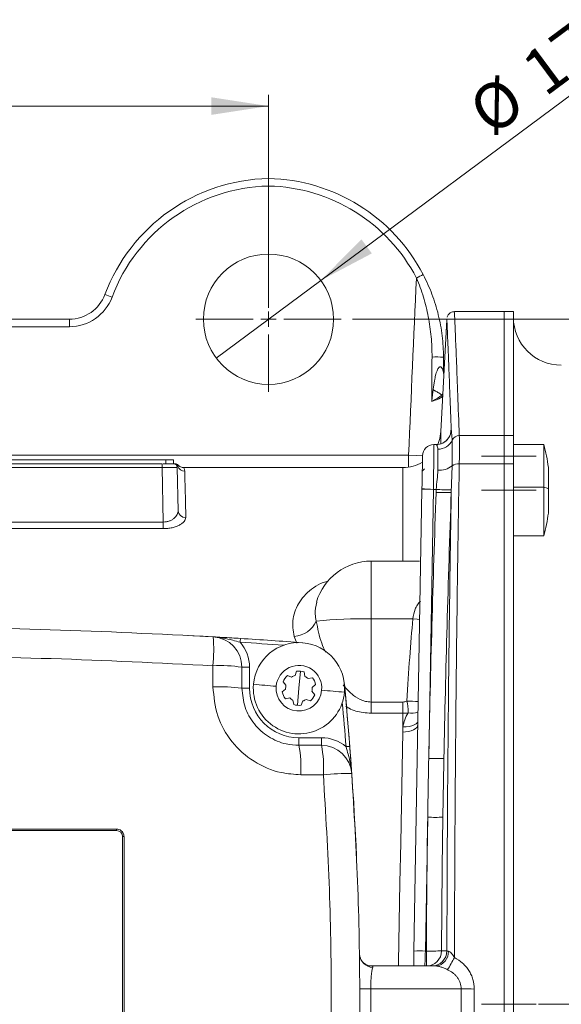
# Model space of a CAD drawing. Units: millimetres. Extents: x 0 to 594, y 0 to 420.
# Drawn here: x 204 to 251, y 109 to 196 of the extents above; entities that cross this region are included whole.
import ezdxf

# ---------------------------------------------------------------- set-up
doc = ezdxf.new("R2010")
doc.units = ezdxf.units.MM
doc.linetypes.add('SLD-Durchgehend', pattern=[0])
doc.linetypes.add('SLD-Punktstrich', pattern=[19.05, 15.24, -1.27, 1.27, -1.27])
doc.styles.add('SLDTEXTSTYLE0', font='ARIAL.TTF', dxfattribs={"width": 0.948})
doc.dimstyles.new('SLDDIMSTYLE0', dxfattribs={"dimtxt": 4, "dimasz": 5, "dimexe": 0, "dimexo": 0.0625, "dimgap": 1, "dimtad": 1, "dimdec": 0, "dimlfac": 1.5, "dimrnd": 1e-09, "dimzin": 12, "dimdsep": 46, "dimtxsty": 'SLDTEXTSTYLE0', "dimsah": 1, "dimcen": 0.09, "dimadec": 0, "dimazin": 3, "dimtfac": 1, "dimtdec": 3, "dimtofl": 0, "dimtmove": 0, "dimatfit": 3, "dimfxl": 1, "dimfrac": 2, "dimtolj": 1, "dimtzin": 12, "dimarcsym": 0})
doc.dimstyles.new('SLDDIMSTYLE1', dxfattribs={"dimtxt": 4, "dimasz": 5, "dimexe": 0, "dimexo": 0.0625, "dimgap": 1, "dimtad": 1, "dimdec": 3, "dimlfac": 1.5, "dimrnd": 1e-09, "dimzin": 12, "dimdsep": 46, "dimtxsty": 'SLDTEXTSTYLE0', "dimsah": 1, "dimcen": 0.09, "dimadec": 0, "dimazin": 3, "dimtfac": 1, "dimtdec": 3, "dimtofl": 0, "dimtmove": 0, "dimatfit": 3, "dimfxl": 1, "dimfrac": 2, "dimtolj": 1, "dimtzin": 12, "dimarcsym": 0})
doc.dimstyles.new('SLDDIMSTYLE3', dxfattribs={"dimtxt": 4, "dimasz": 5, "dimexe": 0, "dimexo": 0.0625, "dimgap": 1, "dimtad": 1, "dimdec": 0, "dimlfac": 1.5, "dimrnd": 1e-09, "dimzin": 12, "dimdsep": 46, "dimtxsty": 'SLDTEXTSTYLE0', "dimblk1": 'NONE', "dimsah": 1, "dimcen": 0, "dimadec": 0, "dimazin": 3, "dimtfac": 1, "dimtdec": 3, "dimtmove": 0, "dimatfit": 3, "dimldrblk": 'NONE', "dimfxl": 1, "dimfrac": 2, "dimtolj": 1, "dimtzin": 12, "dimarcsym": 0})

# ---------------------------------------------------------------- blocks, each defined once
blk = doc.blocks.new('_D_11')
at = {"color": 7, "linetype": 'SLD-Durchgehend', "lineweight": 0}
for p, q in [((158.94, 170.322), (158.94, 188.992)), ((225.606, 170.322), (225.606, 188.992)), ((158.94, 187.992), (225.606, 187.992))]:
    blk.add_line(p, q, dxfattribs=at)
for points in [[(158.94, 187.992), (163.94, 187.223), (163.94, 188.762)], [(225.606, 187.992), (220.606, 188.762), (220.606, 187.223)]]:
    blk.add_solid(points, dxfattribs=at)
at = {"color": 7, "linetype": 'SLD-Durchgehend', "lineweight": 0, "insert": (187.69, 193.149), "char_height": 4, "attachment_point": 1, "style": 'SLDTEXTSTYLE0'}
blk.add_mtext('100', dxfattribs=at)
blk = doc.blocks.new('_D_12')
at = {"color": 7, "linetype": 'SLD-Durchgehend', "lineweight": 0}
for q in [(255.44, 191.456), (221.022, 165.92)]:
    blk.add_line((230.191, 172.723), q, dxfattribs=at)
blk.add_solid([(230.191, 172.723), (234.665, 175.085), (233.748, 176.32)], dxfattribs=at)
at = {"color": 7, "linetype": 'SLD-Durchgehend', "lineweight": 0, "char_height": 4, "attachment_point": 1, "rotation": 36.57248, "style": 'SLDTEXTSTYLE0'}
for s, insert in [('17', (247.463, 191.952)), ('%%c', (242.785, 188.468))]:
    blk.add_mtext(s, dxfattribs=dict(at, insert=insert))
blk = doc.blocks.new('_NONE')
blk = doc.blocks.new('_D_13')
at = {"color": 7, "linetype": 'SLD-Durchgehend', "lineweight": 0}
for p, q in [((232.982, 169.322), (343.94, 169.322)), ((342.94, 169.322), (342.94, 49.321)), ((232.982, 49.321), (343.94, 49.321))]:
    blk.add_line(p, q, dxfattribs=at)
for points in [[(342.94, 169.322), (342.171, 164.322), (343.709, 164.322)], [(342.94, 49.321), (343.709, 54.321), (342.171, 54.321)]]:
    blk.add_solid(points, dxfattribs=at)
at = {"color": 7, "linetype": 'SLD-Durchgehend', "lineweight": 0, "insert": (337.784, 104.738), "char_height": 4, "attachment_point": 1, "rotation": 90, "style": 'SLDTEXTSTYLE0'}
blk.add_mtext('180', dxfattribs=at)
blk = doc.blocks.new('SW_CENTERMARKSYMBOL_3')
at = {"color": 0, "linetype": 'SLD-Durchgehend', "lineweight": 0}
for p, q in [((0, 1.333), (0, 6.375)), ((-1.333, 0), (-6.375, 0)), ((0, 0), (-0.667, 0)), ((0, 0), (0, 0.667)), ((0, 0), (0, -0.667)), ((0, 0), (0.667, 0)), ((1.333, 0), (6.375, 0)), ((0, -1.333), (0, -6.375))]:
    blk.add_line(p, q, dxfattribs=at)

msp = doc.modelspace()

# ---------------------------------------------------------------- linework, layer by layer
at = {"color": 7, "linetype": 'SLD-Durchgehend', "lineweight": 15}
for p, q in [((246.27315, 169.98805), (241.90989, 169.98805)), ((247.07315, 169.98805), (246.27315, 169.98805)), ((246.27315, 159.13578), (246.27315, 169.98805)), ((246.27315, 169.98805), (246.27315, 159.13462)), ((247.07315, 169.98805), (247.07315, 159.13578)), ((176.39849, 169.32138), (208.14781, 169.32138)), ((241.23523, 169.26461), (240.72246, 159.48026)), ((241.90989, 169.88957), (241.9099, 169.88936)), ((240.89498, 162.77216), (240.79903, 162.67617)), ((246.27315, 159.13462), (246.27315, 156.66075)), ((247.07315, 159.13578), (247.07315, 156.65836)), ((240.30347, 158.34052), (240.11148, 158.34052)), ((249.73981, 158.34052), (247.07315, 158.34052)), ((249.73981, 154.60532), (249.73981, 158.34052)), ((167.93981, 156.98805), (216.60648, 156.98805)), ((168.26723, 156.65472), (216.27907, 156.65472)), ((216.38632, 156.65472), (216.60648, 156.65472)), ((216.60648, 156.98805), (217.27315, 156.98805)), ((217.27315, 156.65472), (216.60648, 156.65472)), ((217.27315, 156.98805), (217.27315, 156.65472)), ((217.6122, 156.3272), (217.67823, 152.54432)), ((237.39369, 156.32138), (218.18426, 156.32138)), ((246.27315, 156.66075), (246.27315, 61.98201)), ((246.27315, 61.98441), (246.27315, 156.65836)), ((247.07315, 156.65836), (247.07315, 61.98441)), ((250.13981, 154.47292), (250.13981, 156.34052)), ((238.3542, 113.96478), (239.06018, 154.41032)), ((249.73981, 150.34051), (249.73981, 154.60532)), ((250.13981, 152.34051), (250.13981, 154.47292)), ((247.07315, 150.34051), (249.73981, 150.34051)), ((238.85337, 148.12444), (234.60648, 148.12444)), ((223.27303, 138.83161), (223.27303, 136.98815)), ((227.26366, 138.09774), (227.6331, 137.96366)), ((227.93507, 138.10481), (228.06916, 138.47424)), ((228.40241, 138.48257), (228.27303, 136.98816)), ((228.72927, 138.41709), (228.79787, 138.03011)), ((227.13701, 137.2538), (226.88411, 137.55464)), ((229.0711, 137.83917), (229.45808, 137.90776)), ((229.73864, 137.30751), (229.43781, 137.05462)), ((226.80742, 136.66881), (227.10826, 136.92171)), ((228.27303, 136.98816), (228.14366, 135.49375)), ((229.40906, 136.72252), (229.66196, 136.42169)), ((227.47497, 136.13716), (227.08799, 136.06856)), ((227.81679, 135.55923), (227.74819, 135.94621)), ((228.61099, 135.87152), (228.47691, 135.50208)), ((229.28241, 135.87858), (228.91297, 136.01267)), ((228.27304, 131.98816), (230.24694, 131.98817)), ((234.60546, 112.65472), (240.28931, 112.65472))]:
    msp.add_line(p, q, dxfattribs=at)
at = {"color": 8, "linetype": 'SLD-Durchgehend', "lineweight": 0}
for p, q in [((208.14781, 168.66053), (208.14781, 169.32138)), ((208.14781, 168.66053), (176.39849, 168.66053)), ((240.72246, 159.48026), (240.72246, 158.40955)), ((246.27315, 159.13462), (242.3295, 159.13462)), ((246.27315, 159.13578), (247.07315, 159.13578)), ((195.33404, 157.41299), (237.88834, 157.41299)), ((237.8647, 156.42125), (237.88834, 157.41299)), ((216.27907, 156.3272), (168.26723, 156.3272)), ((216.27907, 156.3272), (216.27907, 156.65472)), ((216.36246, 151.54938), (216.27907, 156.3272)), ((216.60648, 156.65472), (216.60648, 156.98805)), ((237.39369, 148.12444), (237.39369, 156.32138)), ((246.27315, 156.66075), (242.3295, 156.66075)), ((247.07315, 156.65836), (246.27315, 156.65836)), ((239.26661, 154.46366), (239.07315, 154.45085)), ((240.06002, 154.41032), (239.6487, 130.84526)), ((240.06002, 154.41032), (240.30433, 154.41032)), ((249.73981, 154.60532), (247.07315, 154.60532)), ((168.18383, 151.54938), (216.36246, 151.54938)), ((216.36246, 150.97025), (168.18383, 150.97025)), ((216.36246, 150.97025), (216.36246, 151.54938)), ((234.60648, 148.12444), (234.60648, 143.07023)), ((234.60648, 143.07023), (234.60648, 135.78011)), ((234.60648, 143.07023), (238.25998, 143.07023)), ((228.08019, 140.94664), (227.86346, 141.53607)), ((220.73285, 137.11137), (220.73285, 138.96303)), ((223.27303, 138.83161), (223.9397, 138.83161)), ((223.9397, 138.83161), (223.9397, 136.98815)), ((223.27303, 136.98815), (223.9397, 136.98815)), ((234.60648, 135.78011), (234.60648, 134.80056)), ((234.60648, 135.78011), (237.39369, 135.78011)), ((237.39369, 134.80056), (237.39369, 135.78011)), ((237.39369, 134.80056), (234.60648, 134.80056)), ((237.39369, 133.61125), (237.39369, 134.80056)), ((228.27304, 131.98816), (228.27304, 132.65483)), ((228.27304, 132.65483), (230.24693, 132.65483)), ((230.41647, 129.41057), (228.43376, 129.41057)), ((239.55866, 125.68708), (239.35405, 113.96478)), ((212.27305, 124.52147), (172.27305, 124.5214)), ((212.27305, 124.6548), (212.27305, 124.52147)), ((212.93972, 123.98814), (212.80639, 123.98814)), ((212.80644, 94.6548), (212.80639, 123.98814)), ((239.35405, 113.96478), (239.44555, 113.96478)), ((239.44555, 112.65472), (239.44555, 113.96478)), ((242.49106, 110.65472), (234.57342, 110.65472))]:
    msp.add_line(p, q, dxfattribs=at)
at = {"color": 7, "linetype": 'SLD-Punktstrich', "lineweight": 0}
for p, q in [((244.27315, 157.32138), (249.07315, 157.32138)), ((249.07315, 154.34051), (244.27315, 154.34051)), ((244.27315, 154.33507), (249.07315, 154.33507)), ((244.27315, 109.32138), (249.07315, 109.32138)), ((249.27315, 109.32138), (328.80648, 109.32138))]:
    msp.add_line(p, q, dxfattribs=at)
at = {"color": 7, "linetype": 'SLD-Durchgehend', "lineweight": 15, "flags": 128}
for points in [[(240.72246, 159.48026), (240.62976, 158.85537), (240.46077, 158.34928)], [(240.11148, 158.34052), (240.11128, 158.3255), (240.10958, 158.19559), (240.10619, 157.93648), (240.10122, 157.55683), (240.09484, 157.06938), (240.08726, 156.49047), (240.07873, 155.83949), (240.06956, 155.13828), (240.06002, 154.41032)], [(239.06018, 154.41032), (239.06968, 154.95456), (239.07883, 155.47893), (239.08733, 155.96597), (239.0949, 156.39945), (239.10128, 156.76495), (239.10626, 157.05028), (239.10967, 157.24596), (239.11141, 157.34545), (239.11162, 157.35751)], [(239.26675, 156.20064), (239.2477, 156.1816), (239.07112, 156.00503)], [(218.59255, 141.61499), (220.08168, 141.53272), (220.76451, 141.49349)], [(172.27305, 124.65473), (177.27184, 124.65474), (182.27166, 124.65475), (187.27218, 124.65476), (192.27305, 124.65477), (197.27392, 124.65478), (202.27444, 124.65479), (207.27427, 124.65479), (212.27305, 124.6548)], [(238.33133, 112.65472), (238.33191, 112.68809), (238.33883, 113.08443), (238.34636, 113.5154), (238.3542, 113.96478)]]:
    msp.add_lwpolyline(points, dxfattribs=at)
at = {"color": 8, "linetype": 'SLD-Durchgehend', "lineweight": 0, "flags": 128}
for points in [[(239.11173, 157.36308), (238.55058, 157.38546), (237.88834, 157.41299)], [(218.27305, 156.00418), (218.28333, 155.4229), (218.29879, 154.54967), (218.31932, 153.39001), (218.34479, 151.95127)], [(238.25998, 143.07023), (238.64929, 143.03783), (238.86141, 143.02301)], [(223.1446, 141.34934), (223.14419, 141.34295), (223.143, 141.32402), (223.14106, 141.29328), (223.13845, 141.2519), (223.13527, 141.20149), (223.13165, 141.14398), (223.12771, 141.08157), (223.12362, 141.01667)], [(224.28794, 137.33316), (224.53386, 137.31187), (224.78082, 137.29049), (225.02875, 137.26903), (225.27758, 137.24749), (225.52723, 137.22588), (225.77765, 137.20419), (226.02876, 137.18246), (226.28049, 137.16066)], [(230.26558, 136.81566), (230.51731, 136.79387), (230.76842, 136.77213), (231.01883, 136.75045), (231.26849, 136.72884), (231.51731, 136.7073), (231.76524, 136.68583), (232.0122, 136.66445), (232.25813, 136.64316)], [(237.36737, 133.15173), (237.62601, 133.16122), (237.87483, 133.19604), (238.10437, 133.25486), (238.30589, 133.33545), (238.47176, 133.43475), (238.59566, 133.54899), (238.67288, 133.67382), (238.7005, 133.80449)], [(237.39369, 133.61125), (237.66864, 133.60697), (237.93169, 133.6327), (238.17146, 133.68732), (238.37757, 133.76846), (238.5411, 133.87262), (238.65499, 133.99529), (238.70564, 134.09899)], [(236.99944, 112.65472), (237.00485, 112.95585), (237.06829, 116.49029), (237.131, 119.98364), (237.19261, 123.41589), (237.25277, 126.76736), (237.31114, 130.01885), (237.36737, 133.15173)], [(230.24694, 131.98817), (230.24694, 132.00098), (230.24694, 132.03891), (230.24694, 132.10052), (230.24694, 132.18343), (230.24694, 132.28445), (230.24694, 132.39971), (230.24693, 132.52477), (230.24693, 132.65483)], [(232.73185, 131.89239), (232.72547, 131.89189), (232.70656, 131.89042), (232.67584, 131.88804), (232.63452, 131.88483), (232.58416, 131.88092), (232.5267, 131.87647), (232.46436, 131.87163), (232.39952, 131.86659)], [(239.35405, 113.96478), (239.3462, 113.70799), (239.33868, 113.46172), (239.33176, 113.23524), (239.3257, 113.03705), (239.32074, 112.8746), (239.31706, 112.75399), (239.31479, 112.67977), (239.31403, 112.65472)], [(240.77706, 113.9817), (240.91607, 113.98201), (241.24425, 113.98264)]]:
    msp.add_lwpolyline(points, dxfattribs=at)
at = {"color": 7, "linetype": 'SLD-Durchgehend', "lineweight": 15}
msp.add_circle((225.60648, 169.32182), 5.70877, dxfattribs=at)
for centre, radius, start, end in [((225.93981, 165.98805), 15.66667, 91.2191511, 159.4590225), ((225.27315, 165.98805), 15.66667, 27.512689, 88.7808489), ((208.14781, 172.65472), 3.33333, 270, 339.4590225), ((251.27315, 169.48805), 4.2, 180, 270), ((240.11148, 157.34051), 1, 90.8680373, 179), ((240.29436, 159.67008), 1.33125, 269.9369027, 295.8451871), ((234.93981, 154.34051), 15.33101, 7.4958576, 15.1240073), ((217.27891, 156.32138), 0.33333, 1, 90), ((217.43847, 156.32138), 0.33333, 38.4989914, 89.9627125), ((237.39369, 159.65472), 3.33333, 270, 300.8250698), ((234.93981, 154.34051), 15.33101, 344.8759927, 352.5041424), ((234.60648, 143.12444), 5, 90, 163.5682274), ((220.60636, 138.8316), 2.66667, 0.0000975, 86.6716263), ((192.27386, -348.34523), 490.66667, 85.7579045, 86.3928016), ((228.27303, 136.98816), 4, 355.0520809, 175.0520809), ((228.27303, 136.98816), 2, 355.0520809, 175.0520824), ((228.27303, 136.98816), 1.5, 132.2924266, 157.8117352), ((228.27303, 136.98816), 1.16667, 106.8388702, 123.2652916), ((228.27303, 136.98816), 1.5, 72.2924266, 97.8117352), ((228.27303, 136.98816), 1.16667, 46.8388702, 63.2652916), ((228.27303, 136.98816), 4, 175.0520809, 355.0520809), ((228.27303, 136.98816), 2, 175.0520824, 355.0520809), ((228.27303, 136.98816), 1.16667, 166.8388702, 183.2652916), ((228.27303, 136.98816), 1.5, 12.2924266, 37.8117352), ((-58.10225, 109.32101), 291.70867, 4.4377792, 5.5183064), ((-58.12685, 109.32138), 291.73333, 2.5415444, 5.5177326), ((228.27303, 136.98816), 1.5, 192.2924266, 217.8117352), ((228.27303, 136.98816), 1.5, 312.2924266, 337.8117352), ((228.27303, 136.98816), 1.16667, 346.8388702, 3.2652916), ((228.27303, 136.98816), 1.16667, 226.8388702, 243.2652916), ((228.27303, 136.98816), 1.5, 252.2924266, 277.8117352), ((228.27303, 136.98816), 1.16667, 286.8388702, 303.2652916), ((230.24694, 129.3215), 2.66667, 3.9677976, 90.0000975), ((239.44465, 113.98714), 1.33242, 270.0387668, 359.7661349)]:
    msp.add_arc(centre, radius, start, end, dxfattribs=at)
at = {"color": 8, "linetype": 'SLD-Durchgehend', "lineweight": 0}
for centre, radius, start, end in [((225.93981, 165.99387), 15, 91.2733444, 159.4590225), ((225.27315, 165.99387), 15, 27.512689, 88.7266556), ((248.60765, 154.0231), 21.39687, 116.1783878, 117.9564945), ((208.14781, 172.66053), 4, 270, 339.4590225), ((204.60927, 152.28913), 20.31849, 68.9917592, 70.8660669), ((240.28023, 158.02529), 7.99003, 85.26484, 92.4499085), ((240.29426, 159.66986), 1.33109, 295.8530297, 357.8321608), ((240.47352, 159.27278), 1.34201, 268.8539402, 336.251112), ((242.31715, 158.46317), 0.67156, 88.9470151, 156.3734258), ((217.33514, 156.32165), 0.33307, 20.1474519, 89.9865748), ((218.27162, 156.67045), 0.66627, 200.5685926, 270.1224929), ((240.62156, 157.81074), 1.71617, 264.1513516, 309.013152), ((242.23987, 155.80221), 0.8632, 84.0401324, 128.5527699), ((239.5601, 140.07531), 14.34373, 88.0026573, 91.9973427), ((241.87581, 177.45646), 23.09965, 266.0991414, 269.3916109), ((249.31233, 152.6434), 2.00795, 65.6627932, 77.7078131), ((241.32124, 175.00916), 20.88477, 267.1770596, 270.8311216), ((218.31358, 152.58731), 0.63681, 183.8712207, 272.8093569), ((227.72387, 143.78986), 2.25811, 273.5441573, 336.2053394), ((233.79634, 102.76518), 40.31319, 88.8485025, 95.7034426), ((206.77691, 140.3848), 14.02818, 354.1830333, 4.5341484), ((220.60636, 138.8316), 3.33333, 0.0000975, 40.9590517), ((192.27386, -348.34523), 490.33333, 85.9454057, 86.3928016), ((221.34647, 126.20875), 12.76903, 81.3222386, 92.7544327), ((221.34666, 123.51976), 13.60546, 81.8602552, 92.5857724), ((228.27303, 136.98816), 4.33333, 180.0000975, 270.0000975), ((-58.10225, 109.32101), 291.37533, 4.4377792, 5.2019599), ((238.82982, 152.91362), 17.08155, 266.3138743, 269.6849487), ((238.16449, 136.20647), 1.41284, 256.4727431, 293.1418588), ((217.75048, 130.03825), 10.70171, 356.6375429, 10.4982712), ((230.24694, 129.3215), 3.33333, 49.7762567, 90.0000975), ((220.27546, 130.03796), 10.1604, 356.4598194, 11.0661232), ((240.37834, 152.13226), 21.2995, 268.0368739, 271.6192246), ((232.46644, 108.4624), 21.04824, 88.8000609, 95.5891188), ((240.19448, 147.05597), 21.37834, 268.2956897, 271.8648259), ((212.27305, 123.98814), 0.53333, 0.0000975, 90.0000975), ((238.85412, 99.63747), 14.33603, 88.0015848, 91.9984152), ((239.83842, 135.44953), 21.48834, 268.9524007, 272.503544), ((239.91184, 113.98714), 1.33242, 270.0388778, 359.8066236), ((240.15329, 113.86659), 1.21948, 276.4042899, 4.0511837), ((234.84889, 113.78138), 1.27692, 182.57233, 265.4978522), ((214.11581, 128.48868), 31.62562, 329.2756304, 331.5001183), ((235.1317, -56.16115), 166.8168, 90.1917488, 90.524903), ((243.97087, 175.13305), 64.49531, 268.6852621, 269.7115544)]:
    msp.add_arc(centre, radius, start, end, dxfattribs=at)
for centre, major_axis, ratio, start_param, end_param in [((216.27876, 156.32138), (1.33343, 0.00582), 0.00436169, 0.0000571, 1.57054884), ((239.43988, 118.79525), (0.58521, 33.40384), 0.0698415, 0.75849727, 1.03557543)]:
    msp.add_ellipse(centre, major_axis=major_axis, ratio=ratio, start_param=start_param, end_param=end_param, dxfattribs=at)
at = {"color": 7, "linetype": 'SLD-Durchgehend', "lineweight": 15}
for points, knots in [([(225.60648, 181.65117), (225.60648, 181.65117), (225.60648, 181.63404), (225.60648, 181.56786), (225.60648, 181.5189), (225.60648, 181.39714), (225.60648, 181.32352), (225.60648, 181.16449), (225.60648, 181.07649), (225.60648, 180.99016)], [0, 0, 0, 0, 0.25, 0.25, 0.5, 0.5, 0.75, 0.75, 1, 1, 1, 1]), ([(239.16805, 173.22519), (239.46058, 172.66354), (239.71622, 172.09003), (240.04696, 171.21079), (240.14838, 170.91454), (240.33358, 170.31541), (240.41748, 170.01196), (240.64054, 169.09932), (240.75201, 168.48579), (240.90165, 167.24654), (240.93981, 166.6208), (240.93981, 165.98805)], [0, 0, 0, 0, 0.25, 0.25, 0.375, 0.375, 0.5, 0.5, 0.75, 0.75, 1, 1, 1, 1]), ([(241.90343, 169.97338), (241.847, 169.9727), (241.71772, 169.97112), (241.54457, 169.88595), (241.40639, 169.76732), (241.32161, 169.6436), (241.27891, 169.55059), (241.26791, 169.50393), (241.2659, 169.49542)], [0, 0, 0, 0, 0.19473418, 0.44618267, 0.65084526, 0.82392022, 0.96785658, 1, 1, 1, 1]), ([(241.6244, 159.61951), (241.58484, 160.66832), (241.5057, 162.76593), (241.40836, 165.23805), (241.32955, 167.19545), (241.27273, 168.57371), (241.24209, 169.30862), (241.24347, 169.27493), (241.24396, 169.26311)], [0, 0, 0, 0, 0.17289117, 0.34578229, 0.52257597, 0.69936954, 0.89448851, 1, 1, 1, 1]), ([(241.56185, 159.29069), (241.56208, 159.29202), (241.56423, 159.3046), (241.55693, 159.26458), (241.5191, 159.15034), (241.42595, 158.95126), (241.22196, 158.70065), (241.01858, 158.51434), (240.87901, 158.47486), (240.87656, 158.47417)], [0, 0, 0, 0, 0.02401139, 0.22633924, 0.36864149, 0.51547755, 0.73263824, 0.99530068, 1, 1, 1, 1]), ([(218.18377, 156.32743), (218.16589, 156.32559), (218.0923, 156.318), (217.97221, 156.35132), (217.84333, 156.41014), (217.75478, 156.47355), (217.71307, 156.51747), (217.69815, 156.53319)], [0, 0, 0, 0, 0.098708588, 0.406321673, 0.666370464, 0.880654405, 1, 1, 1, 1]), ([(163.78486, 141.49367), (168.5123, 141.72943), (177.97346, 142.20125), (192.21585, 142.38068), (206.49011, 142.20463), (216.00203, 141.73083), (220.76118, 141.49377)], [0, 0, 0, 0, 0.249166397, 0.498663682, 0.749163615, 1, 1, 1, 1]), ([(220.76118, 141.49377), (220.76339, 141.49364), (221.0208, 141.47867), (221.53676, 141.44825), (222.3231, 141.40073), (222.88801, 141.36539), (223.1446, 141.34934)], [0, 0, 0, 0, 0.00301955, 0.3524384, 0.7058838, 1, 1, 1, 1]), ([(223.27303, 136.98815), (223.32797, 136.4274), (223.4378, 135.30629), (224.29684, 133.80889), (225.5615, 132.67837), (226.96787, 132.07507), (227.89914, 132.01306), (228.27304, 131.98816)], [0, 0, 0, 0, 0.2142853, 0.42841926, 0.64230724, 0.85638659, 1, 1, 1, 1]), ([(232.73185, 131.89239), (232.75161, 131.63519), (232.79463, 131.07505), (232.85231, 130.28697), (232.88888, 129.77047), (232.90706, 129.50823), (232.90722, 129.50602)], [0, 0, 0, 0, 0.29458838, 0.64158478, 0.99698071, 1, 1, 1, 1]), ([(232.90722, 129.50602), (233.10634, 126.15729), (233.50488, 119.45515), (233.65642, 109.36416), (233.50788, 99.24939), (233.10758, 92.50937), (232.90728, 89.13699)], [0, 0, 0, 0, 0.24912243, 0.49859314, 0.7491194, 1, 1, 1, 1]), ([(212.27305, 124.6548), (212.34798, 124.64744), (212.49783, 124.63271), (212.69761, 124.51781), (212.84835, 124.34872), (212.92831, 124.16128), (212.93647, 124.03739), (212.93972, 123.98814)], [0, 0, 0, 0, 0.21469454, 0.42939487, 0.64397267, 0.85845799, 1, 1, 1, 1]), ([(212.93972, 123.98814), (212.93973, 119.1007), (212.93974, 109.32293), (212.93976, 99.54515), (212.93977, 94.6548)], [0, 0, 0, 0, 0.49985112, 1, 1, 1, 1]), ([(234.6006, 112.65504), (234.59855, 112.65495), (234.5717, 112.65376), (234.4043, 112.6686), (234.08708, 112.78827), (233.74935, 113.09779), (233.58704, 113.46942), (233.58476, 113.64645), (233.58402, 113.70435)], [0, 0, 0, 0, 0.010516214, 0.138301273, 0.35083249, 0.625668987, 0.877564002, 1, 1, 1, 1])]:
    msp.add_open_spline(points, degree=3, knots=knots, dxfattribs=at)
at = {"color": 8, "linetype": 'SLD-Durchgehend', "lineweight": 0}
for points in [[(237.88834, 157.41299), (238.1079, 162.58345), (238.33917, 167.75339), (238.57678, 172.92304)], [(217.64783, 156.43637), (217.62705, 156.40618), (217.61146, 156.36971), (217.6122, 156.3272)], [(240.29267, 154.14973), (240.29564, 154.23663), (240.29952, 154.3235), (240.30433, 154.41032)], [(239.6487, 130.84526), (239.80125, 138.61473), (240.02724, 146.38264), (240.29267, 154.14973)], [(241.62418, 154.12658), (241.35882, 146.3662), (241.13279, 138.60427), (240.9802, 130.84126)], [(241.63053, 154.35811), (241.6281, 154.28096), (241.62599, 154.20378), (241.62418, 154.12658)], [(237.83402, 134.83282), (237.68849, 134.8114), (237.54172, 134.80056), (237.39369, 134.80056)], [(237.36737, 133.15173), (237.37013, 133.30568), (237.37877, 133.45885), (237.39369, 133.61125)], [(240.9802, 130.84126), (240.94644, 129.12389), (240.91631, 127.40645), (240.89017, 125.68895)], [(239.44555, 113.96478), (239.46063, 117.87269), (239.49925, 121.78011), (239.55866, 125.68708)], [(240.89017, 125.68895), (240.83076, 121.78688), (240.79214, 117.88448), (240.77706, 113.9817)], [(241.24425, 113.98264), (241.25093, 113.97163), (241.29431, 113.96128), (241.36972, 113.95274)], [(234.57342, 110.65472), (234.5771, 109.76583), (234.5771, 108.87694), (234.57342, 107.98805)], [(242.49106, 107.98805), (242.48541, 108.87694), (242.48541, 109.76583), (242.49106, 110.65472)], [(243.64618, 110.63855), (243.63997, 109.76044), (243.63997, 108.88233), (243.64618, 108.00421)]]:
    msp.add_open_spline(points, degree=3, dxfattribs=at)
for points, knots in [([(239.93869, 166.00802), (239.94312, 166.60353), (239.91808, 167.19461), (239.81012, 168.36895), (239.7272, 168.95222), (239.50149, 170.11228), (239.35863, 170.68818), (239.01382, 171.81856), (238.81158, 172.375), (238.57678, 172.92304)], [0, 0, 0, 0, 0.25, 0.25, 0.5, 0.5, 0.75, 0.75, 1, 1, 1, 1]), ([(241.9099, 169.88936), (241.9092, 169.9062), (241.90709, 169.95689), (241.93846, 169.20273), (241.99825, 167.74347), (242.08432, 165.59187), (242.19332, 162.7987), (242.284, 160.35867), (242.3295, 159.13462)], [0, 0, 0, 0, 0.0949991, 0.28596783, 0.46160875, 0.63835706, 0.81858043, 1, 1, 1, 1]), ([(239.91001, 162.11292), (239.91325, 162.55712), (239.9165, 163.00132), (239.91976, 163.44553), (239.92603, 164.29968), (239.93234, 165.15384), (239.93869, 166.00802)], [0, 0, 0, 0, 0.00200000013, 0.00200000013, 0.00200000013, 0.00584568302, 0.00584568302, 0.00584568302, 0.00584568302]), ([(240.03619, 163.1365), (240.05405, 163.26539), (240.0877, 163.50827), (240.14322, 163.84913), (240.19833, 164.1444), (240.25291, 164.39419), (240.31613, 164.63385), (240.38036, 164.82138), (240.44748, 164.9642), (240.49706, 165.04556), (240.54935, 165.10998), (240.60595, 165.14966), (240.65723, 165.15896), (240.69976, 165.14868), (240.73789, 165.11998), (240.77433, 165.07981), (240.81154, 165.02725), (240.84614, 164.96577), (240.87814, 164.89432), (240.90567, 164.81379), (240.92833, 164.71875), (240.93468, 164.64989), (240.93815, 164.61219)], [0, 0, 0, 0, 0.13000819, 0.2449919, 0.3449975, 0.43009516, 0.50039899, 0.59278328, 0.62793276, 0.65911904, 0.68948039, 0.7133329, 0.73284233, 0.74974767, 0.7667376, 0.79033059, 0.8150811, 0.84470334, 0.87647936, 0.91195242, 0.95179344, 1, 1, 1, 1]), ([(240.03619, 163.1365), (240.01336, 162.9661), (239.99196, 162.79553), (239.96077, 162.5396), (239.95053, 162.45428), (239.9302, 162.28364), (239.92021, 162.19928), (239.91001, 162.11292)], [0, 0, 0, 0, 0.5, 0.5, 0.75, 0.75, 1, 1, 1, 1]), ([(240.03619, 163.1365), (240.05672, 163.12575), (240.07706, 163.11502), (240.11731, 163.09361), (240.13723, 163.08294), (240.17659, 163.06167), (240.19603, 163.05107), (240.23442, 163.02998), (240.25337, 163.01948), (240.27438, 163.00774), (240.27671, 163.00644), (240.28136, 163.00384), (240.28368, 163.00253), (240.31843, 162.98303), (240.35003, 162.96501), (240.39821, 162.93709), (240.41542, 162.92701), (240.44921, 162.90704), (240.46578, 162.89715), (240.51446, 162.86777), (240.54556, 162.84858), (240.60481, 162.81116), (240.63296, 162.79292), (240.66118, 162.77412), (240.66283, 162.77302), (240.66942, 162.76861), (240.67431, 162.76533), (240.68557, 162.75771), (240.69191, 162.75339), (240.71062, 162.74055), (240.72268, 162.73213), (240.74596, 162.7156), (240.75718, 162.70748), (240.77876, 162.69158), (240.78912, 162.68379), (240.79903, 162.67617)], [0, 0, 0, 0, 0.0625, 0.0625, 0.125, 0.125, 0.1875, 0.1875, 0.25, 0.25, 0.2578125, 0.2578125, 0.265625, 0.265625, 0.375, 0.375, 0.4375, 0.4375, 0.5, 0.5, 0.625, 0.625, 0.75, 0.75, 0.7578125, 0.7578125, 0.78125, 0.78125, 0.8125, 0.8125, 0.875, 0.875, 0.9375, 0.9375, 1, 1, 1, 1]), ([(240.79903, 162.67617), (240.67261, 162.574), (240.53537, 162.47608), (240.23853, 162.2883), (240.07781, 162.19799), (239.91001, 162.11292)], [0, 0, 0, 0, 0.5, 0.5, 1, 1, 1, 1]), ([(240.88508, 162.58335), (240.8238, 162.53066), (240.60763, 162.34478), (240.20122, 162.20971), (239.91001, 162.11292)], [0, 0, 0, 0, 0.2834591, 1, 1, 1, 1]), ([(241.56122, 159.29263), (241.5743, 159.3985), (241.59787, 159.58925), (241.61623, 159.61019), (241.6244, 159.61951)], [0, 0, 0, 0, 0.555051449, 1, 1, 1, 1]), ([(241.6244, 159.61951), (241.63418, 159.50994), (241.65232, 159.37895), (241.68285, 159.08162), (241.69545, 158.91507), (241.70189, 158.73232)], [0, 0, 0, 0, 0.5, 0.5, 1, 1, 1, 1]), ([(241.70189, 158.73232), (241.71027, 158.49366), (241.71444, 158.18172), (241.71447, 157.60436), (241.71342, 157.39714), (241.70923, 156.95705), (241.70608, 156.72255), (241.70189, 156.47727)], [0, 0, 0, 0, 0.5, 0.5, 0.75, 0.75, 1, 1, 1, 1]), ([(242.3295, 159.13462), (242.33794, 158.87336), (242.34214, 158.53031), (242.34214, 157.68241), (242.33794, 157.20055), (242.3295, 156.66075)], [0, 0, 0, 0, 0.5, 0.5, 1, 1, 1, 1]), ([(240.44668, 157.93104), (240.44361, 158.00308), (240.43592, 158.06571), (240.4129, 158.17244), (240.3976, 158.21635), (240.34796, 158.31828), (240.30858, 158.3483), (240.29289, 158.33884)], [0, 0, 0, 0, 0.25, 0.25, 0.5, 0.5, 1, 1, 1, 1]), ([(240.44668, 156.1035), (240.45498, 156.50078), (240.45912, 156.85705), (240.4591, 157.48207), (240.45498, 157.73597), (240.44668, 157.93104)], [0, 0, 0, 0, 0.5, 0.5, 1, 1, 1, 1]), ([(217.68334, 156.51846), (217.68695, 156.52305), (217.693, 156.53075), (217.6608, 156.46348), (217.64783, 156.43637)], [0, 0, 0, 0, 0.597065101, 1, 1, 1, 1]), ([(218.18426, 156.3206), (218.18412, 156.32086), (218.16683, 156.35239), (218.22015, 156.17757), (218.27305, 156.00418)], [0, 0, 0, 0, 0.00818027, 1, 1, 1, 1]), ([(241.70189, 156.47727), (241.69603, 156.13554), (241.6852, 155.78825), (241.65824, 155.082), (241.64201, 154.72271), (241.63053, 154.35811)], [0, 0, 0, 0, 0.5, 0.5, 1, 1, 1, 1]), ([(242.3295, 156.66075), (242.26922, 153.2694), (242.21439, 149.82133), (242.11675, 142.81553), (242.07395, 139.25778), (242.00181, 132.03276), (241.97248, 128.36549), (241.94525, 123.71085), (241.94027, 122.77589), (241.93132, 120.90556), (241.92734, 119.96943), (241.91689, 117.15817), (241.91192, 115.28016), (241.90898, 113.39829)], [0, 0, 0, 0, 0.25, 0.25, 0.5, 0.5, 0.75, 0.75, 0.8125, 0.8125, 0.875, 0.875, 1, 1, 1, 1]), ([(240.30433, 154.41032), (240.32611, 154.7052), (240.36223, 154.99817), (240.4197, 155.56359), (240.44113, 155.83776), (240.44668, 156.1035)], [0, 0, 0, 0, 0.5, 0.5, 1, 1, 1, 1]), ([(241.24425, 113.98264), (241.24739, 115.72363), (241.25229, 117.46124), (241.26224, 120.06257), (241.26598, 120.92884), (241.27433, 122.65968), (241.27894, 123.52494), (241.30401, 127.83439), (241.33061, 131.23325), (241.39561, 137.93643), (241.434, 141.24075), (241.52139, 147.75503), (241.57038, 150.965), (241.62418, 154.12658)], [0, 0, 0, 0, 0.125, 0.125, 0.1875, 0.1875, 0.25, 0.25, 0.5, 0.5, 0.75, 0.75, 1, 1, 1, 1]), ([(216.36246, 151.54938), (216.4621, 151.54851), (216.55898, 151.5565), (216.74768, 151.58866), (216.83973, 151.61325), (217.00799, 151.67423), (217.08652, 151.71122), (217.2289, 151.79413), (217.2921, 151.83948), (217.40482, 151.93658), (217.45417, 151.98841), (217.53734, 152.09436), (217.57166, 152.14891), (217.65406, 152.31675), (217.68021, 152.43048), (217.67823, 152.54432)], [0, 0, 0, 0, 0.125, 0.125, 0.25, 0.25, 0.375, 0.375, 0.5, 0.5, 0.625, 0.625, 0.75, 0.75, 1, 1, 1, 1]), ([(218.34479, 151.95127), (218.34583, 151.89289), (218.33496, 151.8347), (218.29028, 151.71872), (218.25609, 151.66051), (218.16477, 151.54676), (218.10825, 151.49172), (217.97291, 151.38565), (217.89328, 151.33428), (217.71559, 151.23987), (217.61723, 151.19641), (217.39961, 151.11807), (217.28322, 151.08428), (217.03669, 151.0287), (216.90478, 151.00675), (216.63766, 150.97772), (216.50145, 150.97025), (216.36246, 150.97025)], [0, 0, 0, 0, 0.125, 0.125, 0.25, 0.25, 0.375, 0.375, 0.5, 0.5, 0.625, 0.625, 0.75, 0.75, 0.875, 0.875, 1, 1, 1, 1]), ([(227.86346, 141.53607), (227.81516, 141.78329), (227.65989, 142.57811), (227.84139, 143.89348), (228.79221, 145.25038), (229.8827, 146.0969), (230.69835, 146.34378), (230.84762, 146.38896)], [0, 0, 0, 0, 0.12475153, 0.4010769, 0.67137939, 0.93985879, 1, 1, 1, 1]), ([(229.84263, 144.53194), (229.76374, 144.18864), (229.64359, 143.66586), (229.75261, 143.07995), (229.79004, 142.8788)], [0, 0, 0, 0, 0.65669021, 1, 1, 1, 1]), ([(238.25998, 143.07023), (238.29312, 143.36051), (238.35568, 143.63999), (238.51464, 144.03864), (238.57868, 144.16678), (238.73109, 144.40421), (238.82075, 144.5154), (238.92455, 144.61323)], [0, 0, 0, 0, 0.5, 0.5, 0.75, 0.75, 1, 1, 1, 1]), ([(229.79004, 142.8788), (229.91568, 142.22626), (230.09151, 141.31303), (230.47878, 140.41235), (230.58933, 140.15524)], [0, 0, 0, 0, 0.71453563, 1, 1, 1, 1]), ([(223.12362, 141.01667), (222.90379, 141.07664), (222.1006, 141.29575), (221.33191, 141.46045), (220.76383, 141.49362), (220.76118, 141.49377)], [0, 0, 0, 0, 0.27276749, 0.99661928, 1, 1, 1, 1]), ([(220.73285, 138.96303), (216.0102, 139.19853), (206.55859, 139.66983), (192.33037, 139.84905), (178.07019, 139.67314), (168.56767, 139.19977), (163.81321, 138.96293)], [0, 0, 0, 0, 0.24916306, 0.49865831, 0.74916025, 1, 1, 1, 1]), ([(232.15264, 137.26793), (232.4785, 136.89874), (233.00964, 136.29697), (233.93907, 135.83047), (234.43776, 135.79284), (234.60648, 135.78011)], [0, 0, 0, 0, 0.51226086, 0.83498377, 1, 1, 1, 1]), ([(228.43376, 129.41057), (227.85778, 129.44895), (226.42232, 129.54462), (224.2566, 130.47427), (222.30974, 132.21492), (220.98697, 134.5199), (220.81756, 136.24756), (220.73285, 137.11137)], [0, 0, 0, 0, 0.14342883, 0.35745583, 0.57147085, 0.78574185, 1, 1, 1, 1]), ([(237.39369, 135.78011), (237.45308, 135.78011), (237.51104, 135.78803), (237.62445, 135.81799), (237.67989, 135.84026), (237.73164, 135.86741)], [0, 0, 0, 0, 0.5, 0.5, 1, 1, 1, 1]), ([(237.83402, 134.83282), (237.84687, 134.99013), (237.84796, 135.15638), (237.82477, 135.41821), (237.81268, 135.50837), (237.77925, 135.68808), (237.75796, 135.77783), (237.73164, 135.86741)], [0, 0, 0, 0, 0.5, 0.5, 0.75, 0.75, 1, 1, 1, 1]), ([(234.60648, 134.80056), (234.37286, 134.81391), (233.70248, 134.85223), (232.90865, 135.06136), (232.47939, 135.35792), (232.38767, 135.42129)], [0, 0, 0, 0, 0.29607588, 0.84958896, 1, 1, 1, 1]), ([(237.39369, 133.61125), (237.42799, 133.82143), (237.48181, 134.02752), (237.62933, 134.43457), (237.72352, 134.6358), (237.83402, 134.83282)], [0, 0, 0, 0, 0.5, 0.5, 1, 1, 1, 1]), ([(232.90722, 129.50602), (232.90703, 129.50867), (232.86729, 130.07704), (232.69351, 130.84541), (232.46278, 131.64685), (232.39952, 131.86659)], [0, 0, 0, 0, 0.0033794, 0.72674336, 1, 1, 1, 1]), ([(239.55866, 125.68708), (239.56965, 126.35356), (239.5809, 127.02003), (239.59239, 127.6865), (239.61055, 128.73943), (239.62933, 129.79235), (239.6487, 130.84526)], [0, 0, 0, 0, 0.00300000022, 0.00300000022, 0.00300000022, 0.00773961744, 0.00773961744, 0.00773961744, 0.00773961744]), ([(230.41653, 89.23243), (230.61471, 92.56528), (231.01134, 99.23567), (231.16214, 109.27894), (231.01427, 119.34594), (230.61583, 126.05411), (230.41647, 129.41057)], [0, 0, 0, 0, 0.24912002, 0.49858927, 0.74911697, 1, 1, 1, 1]), ([(241.36972, 113.95274), (241.41278, 113.94786), (241.46322, 113.92358), (241.56356, 113.84908), (241.61233, 113.80083), (241.70406, 113.69653), (241.74803, 113.63925), (241.83126, 113.52144), (241.8708, 113.46054), (241.90898, 113.39829)], [0, 0, 0, 0, 0.25, 0.25, 0.5, 0.5, 0.75, 0.75, 1, 1, 1, 1]), ([(241.90898, 113.39829), (242.16167, 113.26091), (242.39874, 113.09542), (242.71591, 112.80991), (242.81566, 112.70831), (243.00231, 112.49127), (243.08904, 112.37576), (243.24403, 112.13675), (243.31299, 112.01252), (243.43319, 111.75422), (243.48472, 111.61898), (243.60744, 111.20785), (243.64822, 110.92683), (243.64618, 110.63855)], [0, 0, 0, 0, 0.25, 0.25, 0.375, 0.375, 0.5, 0.5, 0.625, 0.625, 0.75, 0.75, 1, 1, 1, 1]), ([(234.74865, 112.5084), (234.71771, 112.43855), (234.69126, 112.34506), (234.65707, 112.16632), (234.64659, 112.09996), (234.62799, 111.95805), (234.61976, 111.88204), (234.60525, 111.71956), (234.59891, 111.6322), (234.58841, 111.45107), (234.58422, 111.35757), (234.57455, 111.06834), (234.57199, 110.8618), (234.57342, 110.65472)], [0, 0, 0, 0, 0.25, 0.25, 0.375, 0.375, 0.5, 0.5, 0.625, 0.625, 0.75, 0.75, 1, 1, 1, 1]), ([(234.60546, 112.65472), (234.64162, 112.65472), (234.67145, 112.65156), (234.71894, 112.63874), (234.73671, 112.62888), (234.77068, 112.59052), (234.76861, 112.55344), (234.74865, 112.5084)], [0, 0, 0, 0, 0.25, 0.25, 0.5, 0.5, 1, 1, 1, 1]), ([(241.3023, 112.33088), (241.20877, 112.37489), (241.11401, 112.41707), (240.92097, 112.49609), (240.82286, 112.53272), (240.63515, 112.59367), (240.54531, 112.61782), (240.39522, 112.64815), (240.33346, 112.65472), (240.28931, 112.65472)], [0, 0, 0, 0, 0.25, 0.25, 0.5, 0.5, 0.75, 0.75, 1, 1, 1, 1]), ([(242.49106, 110.65472), (242.49301, 110.83897), (242.4631, 111.01727), (242.37357, 111.27635), (242.33621, 111.36061), (242.25011, 111.51981), (242.20109, 111.59561), (242.09193, 111.74013), (242.03132, 111.80923), (241.90311, 111.93701), (241.83529, 111.99614), (241.62191, 112.16082), (241.46557, 112.25404), (241.3023, 112.33088)], [0, 0, 0, 0, 0.25, 0.25, 0.375, 0.375, 0.5, 0.5, 0.625, 0.625, 0.75, 0.75, 1, 1, 1, 1])]:
    msp.add_open_spline(points, degree=3, knots=knots, dxfattribs=at)
at = {"color": 7, "linetype": 'SLD-Durchgehend', "lineweight": 15}
for points in [[(240.93981, 165.98805), (240.93981, 165.51043), (240.93981, 165.03281), (240.93981, 164.55521)], [(240.93815, 164.61219), (240.93926, 164.59324), (240.93981, 164.57423), (240.93981, 164.55521)]]:
    msp.add_open_spline(points, degree=3, dxfattribs=at)

# ---------------------------------------------------------------- block references
at = {"color": 7, "linetype": 'SLD-Durchgehend', "lineweight": 0}
msp.add_blockref('SW_CENTERMARKSYMBOL_3', (225.60648, 169.32182), dxfattribs=at)

# ---------------------------------------------------------------- dimensions: what is measured, and where the dimension line sits
dim = msp.add_diameter_dim_2p(p1=(221.02175, 165.92031), p2=(230.19121, 172.72332), dimstyle='SLDDIMSTYLE3', dxfattribs=at)
dim.commit()
dim.dimension.update_dxf_attribs({"geometry": '_D_12', "text_midpoint": (250.77154, 187.99229), "dimtype": 163})
dim = msp.add_linear_dim(base=(225.60648, 187.99228), p1=(158.93981, 169.32182), p2=(225.60648, 169.32182), dimstyle='SLDDIMSTYLE1', dxfattribs=at)
dim.commit()
dim.dimension.update_dxf_attribs({"geometry": '_D_11', "text_midpoint": (192.27315, 187.99228), "dimtype": 160})
dim = msp.add_linear_dim(base=(342.93981, 49.32095), p1=(231.98191, 169.32182), p2=(231.98191, 49.32095), angle=90, dimstyle='SLDDIMSTYLE0', dxfattribs=at)
dim.commit()
dim.dimension.update_dxf_attribs({"geometry": '_D_13', "text_midpoint": (342.93981, 109.32138), "dimtype": 160})

doc.saveas('drawing.dxf')
